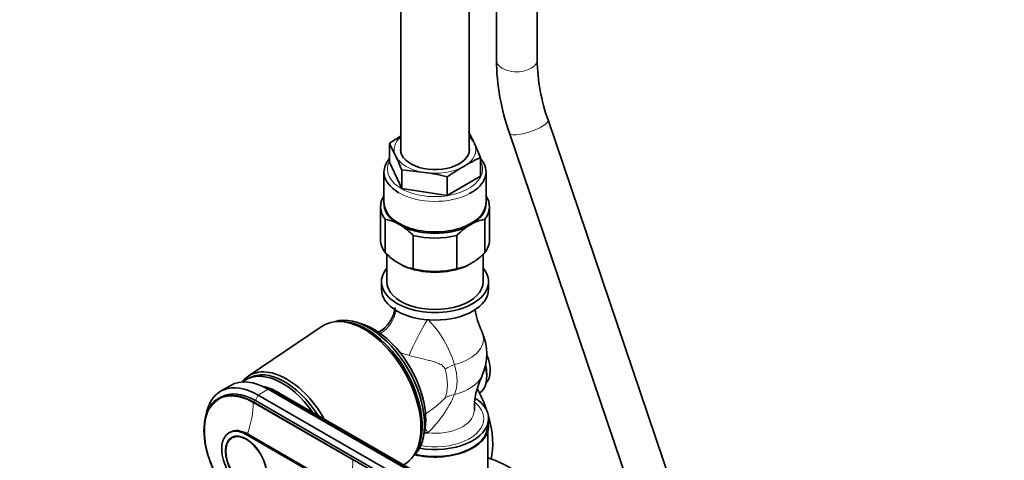
# Model space of a CAD drawing. Units: millimetres. Extents: x 0 to 2469, y 0 to 3753.
# Drawn here: x 290 to 579, y 467 to 597 of the extents above; entities that cross this region are included whole.
import ezdxf
from ezdxf import colors
from ezdxf.entities.mleader import LeaderData, LeaderLine
from ezdxf.math import Vec2, Vec3

# ---------------------------------------------------------------- set-up
doc = ezdxf.new("R2010")
doc.units = ezdxf.units.MM
doc.layers.add('DV5_Défaut', color=7, linetype='Continuous')
doc.layers.add('Défaut', color=7, linetype='Continuous')

# ---------------------------------------------------------------- blocks, each defined once
blk = doc.blocks.new('_DOT')
at = {"color": 0}
blk.add_line((0, 0), (-1, 0), dxfattribs=at)
at = {"color": 0, "const_width": 0.333}
blk.add_lwpolyline([(-0.1665, 0, 1), (0.1665, 0, 1)], format="xyb", close=True, dxfattribs=at)
blk = doc.blocks.new('SE4')
at = {"layer": 'DV5_Défaut', "color": 7, "linetype": 'Continuous', "lineweight": 35}
for p, q in [((401.67, 846.22), (401.67, 557.7)), ((421.67, 557.7), (421.67, 834.67)), ((429.72, 818.22), (429.72, 584.9)), ((441.72, 584.9), (441.72, 818.22)), ((484.57, 450.4), (444.9, 567.28)), ((433.54, 563.42), (473.2, 446.54)), ((398.29, 560.33), (398.29, 554.88)), ((398.29, 560.33), (400.08, 556.73)), ((425.06, 556.19), (423.27, 560.31)), ((425.06, 556.19), (425.06, 550.73)), ((401.88, 547.15), (398.29, 554.88)), ((396.67, 551.99), (396.67, 543.01)), ((401.88, 552.6), (401.88, 547.15)), ((401.88, 552.6), (408.57, 551.83)), ((425.06, 550.73), (415.26, 545.08)), ((415.26, 550.53), (415.26, 545.08)), ((426.67, 543.01), (426.67, 551.99)), ((415.26, 545.08), (401.88, 547.15)), ((395.67, 541.78), (395.67, 531.98)), ((427.67, 531.98), (427.67, 541.78)), ((397.02, 528.28), (397.02, 538.08)), ((402.36, 535.81), (399.92, 537.22)), ((423.43, 537.22), (420.99, 535.81)), ((426.33, 528.28), (426.33, 538.08)), ((405.26, 523.52), (405.26, 533.32)), ((418.09, 523.52), (418.09, 533.32)), ((397.47, 527.85), (397.47, 519.74)), ((425.87, 519.74), (425.87, 527.85)), ((399.92, 525.79), (402.36, 524.38)), ((420.99, 524.38), (423.43, 525.79)), ((395.92, 519.74), (395.92, 517.53)), ((427.42, 517.53), (427.42, 519.74)), ((384.79, 507.99), (383.93, 508.04)), ((378.52, 506.65), (356.71, 491.93)), ((426.88, 491.77), (426.88, 492.59)), ((356.88, 491.35), (356.17, 490.94)), ((351.6, 489.23), (348.63, 487.51)), ((406.44, 462.83), (362.6, 488.14)), ((408.07, 462.21), (364.23, 487.53)), ((409.2, 461.97), (365.36, 487.28)), ((348.67, 485.81), (347.97, 485.4)), ((358.22, 484.38), (402.06, 459.07)), ((402.77, 459.48), (358.92, 484.79)), ((403.47, 461.11), (359.63, 486.42)), ((427.42, 477.28), (427.42, 479.48)), ((351.42, 475.5), (351.07, 475.29)), ((385.79, 458.09), (356.52, 474.99)), ((427.17, 460.95), (427.17, 475.67)), ((352.65, 474.24), (351.92, 473.82)), ((385.44, 457.89), (356.17, 474.79)), ((406.06, 469.72), (406.44, 470.48))]:
    blk.add_line(p, q, dxfattribs=at)
at = {"layer": 'DV5_Défaut', "color": 7, "linetype": 'Continuous', "lineweight": 18}
for p, q in [((359.63, 486.42), (362.6, 488.14)), ((363.95, 487.36), (364.23, 487.53)), ((358.22, 484.38), (358.92, 484.79)), ((387.49, 467.23), (358.22, 484.13)), ((358.92, 484.79), (359.63, 486.42)), ((356.17, 474.79), (356.52, 474.99))]:
    blk.add_line(p, q, dxfattribs=at)
at = {"layer": 'DV5_Défaut', "color": 7, "linetype": 'Continuous', "lineweight": 35}
for centre, radius, start, end in [((497.53, 585.88), 67.82, 180.8309, 199.3406), ((497.2, 585.82), 55.49, 180.9557, 199.5271), ((422.14, 527.94), 40.22, 120.6024, 126.3656), ((384.58, 543.31), 42.26, 23.7316, 29.1898), ((347.59, 531.46), 58.26, 21.284, 25.7083), ((438.52, 524.54), 34.39, 113.0458, 122.2696), ((441.61, 514.17), 44.9, 118.5392, 125.9343), ((401.52, 497.52), 54.77, 75.4694, 82.6053), ((395.24, 526.76), 11.46, 65.9423, 81.1034), ((389.07, 517.4), 22.71, 44.512, 54.168), ((434.52, 517.12), 23.08, 125.9089, 135.411), ((428.11, 526.76), 11.46, 98.8966, 114.0577), ((413.66, 544.73), 23.4, 224.6544, 234.0257), ((409.69, 544.73), 23.4, 305.9743, 315.3456), ((407.03, 534.82), 11.44, 245.9276, 261.1181), ((416.32, 534.85), 11.46, 278.8967, 294.0576), ((390.53, 513.19), 9.46, 298.4643, 353.9337), ((443.85, 514.43), 20.61, 187.9719, 206.5225), ((411.67, 498.51), 15.25, 334.237, 25.763), ((443.89, 482.57), 20.64, 153.4753, 182.0752)]:
    blk.add_arc(centre, radius, start, end, dxfattribs=at)
at = {"layer": 'DV5_Défaut', "color": 7, "linetype": 'Continuous', "lineweight": 18}
for centre, radius, start, end in [((386.79, 486.2), 31.97, 16.6992, 44.6737), ((385.49, 500.52), 34.84, 313.614, 336.3686), ((395.7, 503.19), 25.85, 300.5796, 317.0333)]:
    blk.add_arc(centre, radius, start, end, dxfattribs=at)
for centre, major_axis, ratio, start_param, end_param in [((435.72, 584.9), (-6, 0), 0.57735, 0, 3.141593), ((439.22, 565.35), (-5.68, -1.93), 0.266062, 0, 3.141593), ((411.67, 558.52), (12, 0), 0.57735, 2.555907, 3.403392), ((411.67, 558.52), (12, 0), 0.57735, 0.261799, 0.585686), ((411.67, 558.52), (-12, 0), 0.57735, 2.356194, 3.403392), ((411.67, 558.52), (-12, 0), 0.57735, 0.261799, 1.308997), ((411.67, 552.81), (14, 0), 0.57735, 2.84391, 6.283185), ((411.67, 558.52), (-12, 0), 0.57735, 1.308997, 2.356194), ((411.67, 552.81), (14, 0), 0.57735, 0, 0.297683), ((411.67, 551.99), (-15, 0), 0.57735, 0.785398, 2.315892), ((390.56, 512.88), (6.67, 7.45), 0.97411, 4.421178, 5.26805), ((407.65, 503.01), (4.59, 8.88), 0.11612, 0.961229, 2.220634), ((411.67, 502.93), (-14.26, 0), 0.57735, 1.984524, 3.414603), ((421.17, 493.35), (-9.6, -2.81), 0.316842, -1.262781, -0.91636), ((408.01, 496.39), (7.17, -12.42), 0.57735, 0.398515, 1.172281), ((405.61, 495.01), (6.88, -11.91), 0.57735, 0.398515, 1.172281), ((411.67, 494.09), (-14.26, 0), 0.57735, 1.984524, 2.869844), ((358.22, 467.64), (10.1, -17.49), 0.57735, 2.356194, 5.497787), ((365.36, 488.68), (0.85, 1.48), 0.57735, 3.562232, 3.928454), ((421.17, 478.71), (-9.14, 4.05), 0.752515, 5.434854, 5.781275), ((342.66, 475.15), (11, 19.05), 0.57735, 5.026334, 5.497787), ((411.67, 479.48), (14.35, 0), 0.57735, 0, 0.607622), ((411.67, 481.81), (-11.5, 0), 0.57735, 1.382303, 3.141293), ((411.67, 479.48), (14.35, 0), 0.57735, 4.414396, 6.283185), ((407.65, 469.62), (2.84, -9.59), 0.391017, -4.199669, -4.027925), ((371.94, 458.25), (11, 19.05), 0.57735, 5.026334, 5.497787)]:
    blk.add_ellipse(centre, major_axis=major_axis, ratio=ratio, start_param=start_param, end_param=end_param, dxfattribs=at)
at = {"layer": 'DV5_Défaut', "color": 7, "linetype": 'Continuous', "lineweight": 35}
for centre, major_axis, start_param, end_param in [((411.67, 558.52), (-10.1, 0), 6.142349, 6.283185), ((411.67, 558.52), (-10.1, 0), 0, 3.282429), ((411.67, 551.99), (-15, 0), 5.814768, 6.283185), ((411.67, 551.99), (-15, 0), 2.315892, 3.61001), ((411.67, 551.99), (-15, 0), 0, 0.785398), ((411.67, 541.78), (16, 0), 2.786171, 3.554023), ((411.67, 541.78), (-16, 0), 2.729162, 3.497014), ((411.67, 542.6), (15, 0), 3.11802, 3.811457), ((411.67, 543.01), (-15, 0), 0, 3.141593), ((411.67, 542.6), (-15, 0), 2.471729, 3.165165), ((411.67, 542.6), (-15, 0), 0.900932, 2.24066), ((411.67, 541.78), (16, 0), 4.299959, 5.124819), ((411.67, 531.98), (16, 0), 3.141593, 3.554023), ((411.67, 531.98), (-16, 0), 2.729162, 3.141593), ((411.67, 531.17), (15, 0), 4.042525, 5.382253), ((411.67, 519.74), (15.75, 0), 2.694221, 6.283185), ((411.67, 531.98), (-16, 0), 1.158366, 1.983227), ((411.67, 519.74), (15.75, 0), 0, 0.447371), ((411.67, 519.74), (-14.2, 0), 0, 3.141593), ((411.67, 517.53), (15.75, 0), 3.141593, 6.283185), ((392.23, 487.28), (11.57, -20.05), 0.117869, 3.023723), ((390.82, 486.46), (11.82, -20.48), 0, 3.18223), ((391.52, 486.87), (11.57, -20.05), 0.361367, 2.780226), ((393.64, 488.1), (10.82, -18.75), 0.504512, 2.637081), ((421.57, 497.28), (4.5, -7.79), 0.147852, 1.358543), ((420.16, 496.47), (4.75, -8.23), 0.785398, 1.09772), ((368.05, 473.32), (10.9, -18.88), 1.556949, 3.375014), ((366.77, 472.58), (10.6, -18.36), 1.715845, 3.240857), ((367.48, 472.99), (10.6, -18.36), 1.640621, 3.141593), ((419.45, 496.06), (-5.25, 9.09), 3.141593, 4.260021), ((359.63, 468.46), (11, -19.05), 2.356194, 3.756072), ((362.6, 470.18), (11, -19.05), 2.356194, 3.141593), ((358.22, 467.64), (10.25, -17.75), 2.356194, 5.497787), ((358.92, 468.05), (10.25, -17.75), 2.356194, 3.141593), ((364.23, 471.11), (10.05, -17.41), -3.926991, -3.699157), ((365.36, 471.77), (9.5, -16.45), 2.356194, 2.685256), ((365.36, 471.77), (9.5, -16.45), 2.126273, 2.685256), ((410.97, 482.18), (12.5, -21.65), 1.231504, 1.525063), ((411.67, 479.48), (15.75, 0), 0, 0.709268), ((411.67, 479.48), (15.75, 0), 4.417309, 6.283185), ((410.97, 482.18), (12.5, -21.65), 0.547155, 1.171948), ((356.17, 466.46), (5.1, -8.83), 2.356194, 5.497787), ((356.52, 466.66), (5.1, -8.83), 2.356194, 3.141593), ((411.67, 477.28), (15.75, 0), 4.31584, 6.283185), ((411.67, 477.28), (15.5, 0), 4.314933, 6.283185), ((411.67, 481.81), (-11.5, 0), 1.294804, 1.382303)]:
    blk.add_ellipse(centre, major_axis=major_axis, ratio=0.57735, start_param=start_param, end_param=end_param, dxfattribs=at)
for major_axis in [(4.31, -7.47), (4.25, -7.36)]:
    blk.add_ellipse((356.17, 466.46), major_axis=major_axis, ratio=0.57735, dxfattribs=at)
at = {"layer": 'DV5_Défaut', "color": 7, "linetype": 'Continuous', "lineweight": 18}
for points, knots in [([(404.05, 498.06), (403.41, 498.23), (402.77, 498.43), (401.82, 498.78), (401.5, 498.91), (401.12, 499.07), (401.05, 499.09), (400.98, 499.12)], [0, 0, 0, 0, 0.622619, 0.622619, 0.933928, 0.933928, 1, 1, 1, 1]), ([(414.62, 494.05), (414.58, 494.17), (414.53, 494.29), (414.41, 494.5), (414.34, 494.6), (414.1, 494.88), (413.93, 495.03), (413.54, 495.29), (413.34, 495.41), (412.93, 495.61), (412.73, 495.7), (412.09, 495.95), (411.65, 496.1), (410.76, 496.36), (410.3, 496.49), (408.92, 496.85), (407.98, 497.07), (406.05, 497.54), (405.06, 497.79), (404.05, 498.06)], [0, 0, 0, 0, 0.03125, 0.03125, 0.0625, 0.0625, 0.125, 0.125, 0.1875, 0.1875, 0.25, 0.25, 0.375, 0.375, 0.5, 0.5, 0.75, 0.75, 1, 1, 1, 1])]:
    blk.add_open_spline(points, degree=3, knots=knots, dxfattribs=at)
at = {"layer": 'DV5_Défaut', "color": 7, "linetype": 'Continuous', "lineweight": 35}
blk.add_open_spline([(460.52, 418.49), (460.5, 419.46), (460.44, 421.82), (459.87, 426.27), (458.63, 431.48), (456.81, 436.75), (454.49, 441.91), (451.69, 446.89), (448.48, 451.58), (444.91, 455.89), (441.06, 459.73), (436.97, 463.03), (432.72, 465.71), (429.43, 467.2), (427.57, 467.82), (427.18, 467.95)], degree=3, knots=[0, 0, 0, 0, 0.045476, 0.130266, 0.214847, 0.299183, 0.383313, 0.467349, 0.551426, 0.635651, 0.72017, 0.805129, 0.890632, 0.976649, 1, 1, 1, 1], dxfattribs=at)

msp = doc.modelspace()

# ---------------------------------------------------------------- block references
at = {"layer": 'Défaut'}
msp.add_blockref('SE4', (0, 0), dxfattribs=at)

# ---------------------------------------------------------------- leaders
at = {"layer": 'Défaut', "color": 7, "linetype": 'Continuous', "lineweight": 18}
ml = msp.add_multileader_mtext('Standard', dxfattribs=at)
ml.set_content('{\\pxsm0.9;\\fSolid Edge ISO|b1||i0||c0|p34;\\W1.;05/11/2020\\P}', color=256)
ml.set_leader_properties()
ml.set_arrow_properties(name='DOT')
ml.build(insert=Vec2(0, 0))
ml.multileader.update_dxf_attribs({"leader_type": 0, "dogleg_length": 0, "arrow_head_size": 12})
ctx = ml.context
ctx.base_point, ctx.char_height, ctx.arrow_head_size, ctx.landing_gap_size = Vec3(2381.37, 3746.23), 12, 12, 4.2
notes = []
notes.append((ctx, [(0, (0, 0, 0), (0, 0), (1, 0), 1, [])]))
ctx.mtext.insert = Vec3(2383.37, 3752.35)
for ctx, leaders in notes:
    for number, flags, end, landing, length, lines in leaders:
        leader = LeaderData()
        leader.index, (leader.has_last_leader_line, leader.has_dogleg_vector, leader.attachment_direction) = number, flags
        leader.last_leader_point, leader.dogleg_vector, leader.dogleg_length = Vec3(end), Vec3(landing), length
        for number, points, colour, breaks in lines:
            line = LeaderLine()
            line.index, line.vertices, line.color, line.breaks = number, Vec3.list(points), colors.encode_raw_color(colour), breaks
            leader.lines.append(line)
        ctx.leaders.append(leader)

doc.saveas('drawing.dxf')
